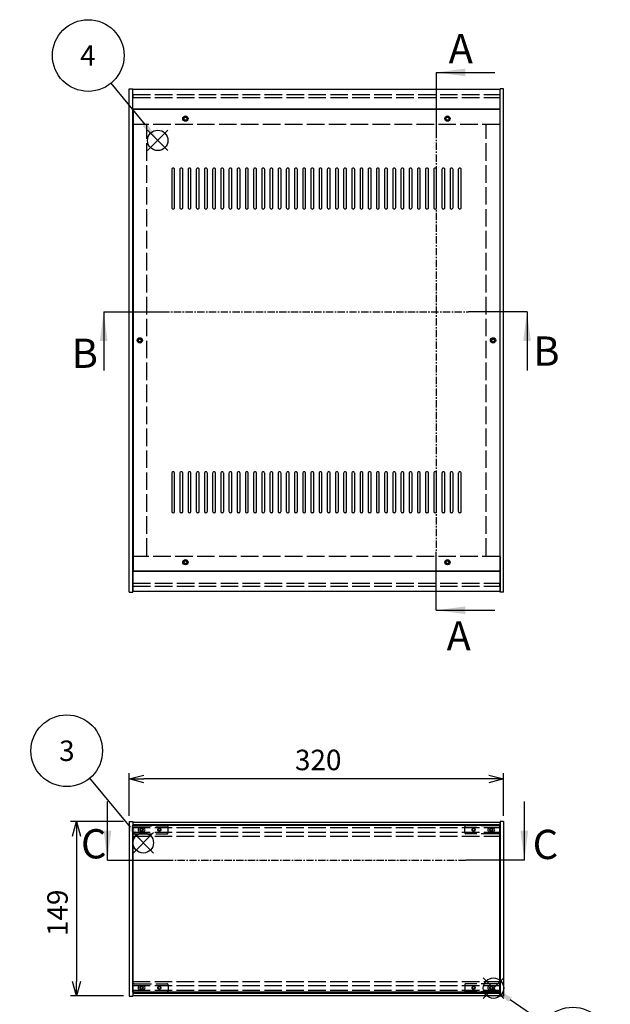
# Model space of a CAD drawing. Extents: x -78 to 2237, y -691 to 1413.
# Drawn here: x 469 to 973, y 509 to 1350 of the extents above; entities that cross this region are included whole.
import ezdxf

# ---------------------------------------------------------------- set-up
doc = ezdxf.new("R2010")
doc.units = 0
doc.header["$LTSCALE"] = 5
doc.header["$MEASUREMENT"] = 0
for name, pattern in [('AM_ISO02W050X2', [3.75, 3, -0.75]), ('AM_ISO08W050', [18, 12, -1.5, 3, -1.5]), ('CENTER', [2, 1.25, -0.25, 0.25, -0.25])]:
    doc.linetypes.add(name, pattern=pattern)
doc.layers.get('0').update_dxf_attribs({"linetype": 'CONTINUOUS'})
doc.layers.get('DEFPOINTS').update_dxf_attribs({"linetype": 'CONTINUOUS'})
for name, color, linetype in [('AM_10', 7, 'AM_ISO08W050'), ('AM_12', 7, 'CONTINUOUS'), ('AM_5', 3, 'CONTINUOUS'), ('側板', 7, 'CONTINUOUS'), ('側板0', 7, 'AM_ISO02W050X2'), ('天板', 3, 'CONTINUOUS'), ('ﾊ_ﾈﾙ', 5, 'CONTINUOUS'), ('ﾊ_ﾈﾙ0', 5, 'AM_ISO02W050X2'), ('ﾊ_ﾈﾙ固定金具', 6, 'CONTINUOUS'), ('ﾊ_ﾈﾙ固定金具0', 6, 'AM_ISO02W050X2'), ('ﾌﾚ_ﾑ', 2, 'CONTINUOUS'), ('ﾌﾚ_ﾑ0', 2, 'AM_ISO02W050X2')]:
    doc.layers.add(name, color=color, linetype=linetype)
doc.styles.add('ACISOTS', font='isocp.shx', dxfattribs={"height": 1, "bigfont": 'extfont.shx'})
doc.styles.get("Standard").update_dxf_attribs({"font": 'ISOCP.SHX', "bigfont": 'EXTFONT.SHX'})
doc.styles.add('TAKACHI1', font='txt', dxfattribs={"height": 2.5})
doc.dimstyles.get("Standard").update_dxf_attribs({"dimtxt": 0.18, "dimasz": 0.18, "dimexe": 0.18, "dimexo": 0.0625, "dimgap": 0.09, "dimtad": 0, "dimtih": 1, "dimtoh": 1, "dimzin": 0, "dimdsep": 46, "dimtxsty": 'TAKACHI1', "dimcen": 0.09, "dimadec": 0, "dimazin": 0, "dimtfac": 1, "dimtofl": 0, "dimtmove": 2, "dimatfit": 3, "dimfxl": 1, "dimtolj": 1, "dimarcsym": 0})

# ---------------------------------------------------------------- blocks, each defined once
blk = doc.blocks.new('*U104')
at = {"layer": 'AM_12', "color": 4}
for p, q in [((565.49, 638.13), (582.99, 655.63)), ((565.49, 655.63), (582.99, 638.13))]:
    blk.add_line(p, q, dxfattribs=at)
blk.add_circle((574.24, 646.88), 8.75, dxfattribs=at)
blk = doc.blocks.new('*U106')
at = {"layer": 'AM_5', "color": 7, "style": 'ACISOTS'}
blk.add_text('3', height=17.5, dxfattribs=at).set_placement((502.3, 716.8))
blk = doc.blocks.new('*U105')
at = {"layer": 'AM_5'}
blk.add_line((528.37, 702.01), (563.05, 660.33), dxfattribs=at)
at = {"layer": 'AM_5', "color": 3}
blk.add_circle((508.78, 725.55), 30.62, dxfattribs=at)
at = {"layer": 'AM_5'}
blk.add_trace([(561.28, 658.86), (564.82, 661.8), (574.24, 646.88)], dxfattribs=at)
at = {"layer": 'ﾊ_ﾈﾙ0'}
blk.add_blockref('*U106', (0, 0), dxfattribs=at)
blk = doc.blocks.new('*U107')
at = {"layer": 'AM_12', "color": 4}
for p, q in [((577.87, 1238.25), (595.37, 1255.75)), ((577.87, 1255.75), (595.37, 1238.25))]:
    blk.add_line(p, q, dxfattribs=at)
blk.add_circle((586.62, 1247), 8.75, dxfattribs=at)
blk = doc.blocks.new('*U109')
at = {"layer": 'AM_5', "color": 7, "style": 'ACISOTS'}
blk.add_text('4', height=17.5, dxfattribs=at).set_placement((520.24, 1310.76))
blk = doc.blocks.new('*U108')
at = {"layer": 'AM_5'}
blk.add_line((546.64, 1295.82), (575.53, 1260.54), dxfattribs=at)
at = {"layer": 'AM_5', "color": 3}
blk.add_circle((527.24, 1319.51), 30.62, dxfattribs=at)
at = {"layer": 'AM_5'}
blk.add_trace([(573.75, 1259.08), (577.32, 1262), (586.62, 1247)], dxfattribs=at)
at = {"layer": 'ﾊ_ﾈﾙ0'}
blk.add_blockref('*U109', (0, 0), dxfattribs=at)
blk = doc.blocks.new('_OPEN30')
at = {"color": 0, "linetype": 'ByBlock'}
for p, q in [((-1, 0.268), (0, 0)), ((0, 0), (-1, -0.268)), ((0, 0), (-1, 0))]:
    blk.add_line(p, q, dxfattribs=at)
blk = doc.blocks.new('*U86')
at = {"layer": 'AM_5', "color": 2}
blk.add_text('320', height=17.5, dxfattribs=at).set_placement((703.89, 708.94))
blk = doc.blocks.new('*D85')
at = {"layer": 'AM_5'}
for p, q in [((562.27, 670.03), (562.27, 706.44)), ((869.77, 701.44), (574.77, 701.44)), ((882.27, 670.03), (882.27, 706.44))]:
    blk.add_line(p, q, dxfattribs=at)
at = {"layer": 'DEFPOINTS', "color": 0}
for p in [(562.27, 701.44), (562.27, 665.03), (882.27, 665.03)]:
    blk.add_point(p, dxfattribs=at)
at = {"layer": 'AM_5', "xscale": 12.5, "yscale": 12.5, "zscale": 12.5, "rotation": 180}
blk.add_blockref('_OPEN30', (562.27, 701.44), dxfattribs=at)
at = {"layer": 'AM_5', "xscale": 12.5, "yscale": 12.5, "zscale": 12.5}
blk.add_blockref('_OPEN30', (882.27, 701.44), dxfattribs=at)
at = {"layer": 'ﾊ_ﾈﾙ0'}
blk.add_blockref('*U86', (0, 0), dxfattribs=at)
blk = doc.blocks.new('*U88')
at = {"layer": 'AM_5', "color": 2}
blk.add_text('149', height=17.5, rotation=90, dxfattribs=at).set_placement((509.63, 567.21))
blk = doc.blocks.new('*D87')
at = {"layer": 'AM_5'}
for p, q in [((557.27, 665.03), (512.13, 665.03)), ((517.13, 652.53), (517.13, 528.53)), ((557.27, 516.03), (512.13, 516.03))]:
    blk.add_line(p, q, dxfattribs=at)
at = {"layer": 'DEFPOINTS', "color": 0}
for p in [(562.27, 665.03), (517.13, 516.03), (562.27, 516.03)]:
    blk.add_point(p, dxfattribs=at)
at = {"layer": 'AM_5', "xscale": 12.5, "yscale": 12.5, "zscale": 12.5}
for p, rotation in [((517.13, 665.03), 90), ((517.13, 516.03), 270)]:
    blk.add_blockref('_OPEN30', p, dxfattribs=dict(at, rotation=rotation))
at = {"layer": 'ﾊ_ﾈﾙ0'}
blk.add_blockref('*U88', (0, 0), dxfattribs=at)
blk = doc.blocks.new('*U200')
at = {"layer": 'AM_12', "color": 4}
for p, q in [((864.87, 514), (882.37, 531.5)), ((864.87, 531.5), (882.37, 514))]:
    blk.add_line(p, q, dxfattribs=at)
blk.add_circle((873.62, 522.75), 8.75, dxfattribs=at)
blk = doc.blocks.new('*U202')
at = {"layer": 'AM_5', "color": 7, "style": 'ACISOTS'}
blk.add_text('7', height=17.5, dxfattribs=at).set_placement((935.22, 467.06))
blk = doc.blocks.new('*U201')
at = {"layer": 'AM_5'}
blk.add_line((916.17, 493.25), (888, 512.78), dxfattribs=at)
at = {"layer": 'AM_5', "color": 3}
blk.add_circle((941.34, 475.81), 30.62, dxfattribs=at)
at = {"layer": 'AM_5'}
blk.add_trace([(889.31, 514.67), (886.69, 510.88), (873.62, 522.75)], dxfattribs=at)
at = {"layer": 'ﾊ_ﾈﾙ0'}
blk.add_blockref('*U202', (0, 0), dxfattribs=at)
blk = doc.blocks.new('*U210')
at = {"layer": 'AM_10', "color": 7, "style": 'ACISOTS'}
blk.add_text('A', height=25, dxfattribs=at).set_placement((835.27, 1312.89))
blk = doc.blocks.new('*U211')
at = {"layer": 'AM_10', "color": 7, "style": 'ACISOTS'}
blk.add_text('A', height=25, dxfattribs=at).set_placement((833.53, 811.21))
blk = doc.blocks.new('*U212')
at = {"layer": 'AM_10', "color": 7, "style": 'ACISOTS'}
blk.add_text('A-A 断面図', height=25, dxfattribs=at).set_placement((1205.13, 746.76))
blk = doc.blocks.new('*U209')
at = {"layer": 'AM_10', "color": 7}
for p, q in [((824.66, 1305.08), (874.66, 1305.08)), ((824.66, 1305.08), (824.66, 1255.08)), ((824.66, 845.59), (824.66, 895.59)), ((824.66, 845.59), (874.66, 845.59))]:
    blk.add_line(p, q, dxfattribs=at)
at = {"layer": 'AM_10', "color": 1, "linetype": 'CENTER'}
blk.add_line((824.66, 1255.08), (824.66, 895.59), dxfattribs=at)
at = {"layer": 'AM_10', "color": 7}
blk.add_trace([(849.66, 1308.37), (849.66, 1301.79), (824.66, 1305.08)], dxfattribs=at)
at = {"layer": 'AM_10', "color": 7, "extrusion": (0, 0, -1)}
blk.add_trace([(-849.66, 842.3), (-849.66, 848.88), (-824.66, 845.59)], dxfattribs=at)
at = {"layer": 'ﾊ_ﾈﾙ0'}
for name in ['*U210', '*U211', '*U212']:
    blk.add_blockref(name, (0, 0), dxfattribs=at)
blk = doc.blocks.new('*U214')
at = {"layer": 'AM_10', "color": 7, "style": 'ACISOTS'}
blk.add_text('A', height=25, dxfattribs=at).set_placement((835.27, 1312.89))
blk = doc.blocks.new('*U215')
at = {"layer": 'AM_10', "color": 7, "style": 'ACISOTS'}
blk.add_text('A', height=25, dxfattribs=at).set_placement((833.53, 811.21))
blk = doc.blocks.new('*U216')
at = {"layer": 'AM_10', "color": 7, "style": 'ACISOTS'}
blk.add_text('A-A 断面図', height=25, dxfattribs=at).set_placement((1205.13, 746.76))
blk = doc.blocks.new('*U213')
at = {"layer": 'AM_10', "color": 7}
for p, q in [((824.66, 1305.08), (874.66, 1305.08)), ((824.66, 1305.08), (824.66, 1255.08)), ((824.66, 845.59), (824.66, 895.59)), ((824.66, 845.59), (874.66, 845.59))]:
    blk.add_line(p, q, dxfattribs=at)
at = {"layer": 'AM_10', "color": 1, "linetype": 'CENTER'}
blk.add_line((824.66, 1255.08), (824.66, 895.59), dxfattribs=at)
at = {"layer": 'AM_10', "color": 7}
blk.add_trace([(849.66, 1308.37), (849.66, 1301.79), (824.66, 1305.08)], dxfattribs=at)
at = {"layer": 'AM_10', "color": 7, "extrusion": (0, 0, -1)}
blk.add_trace([(-849.66, 842.3), (-849.66, 848.88), (-824.66, 845.59)], dxfattribs=at)
at = {"layer": 'ﾊ_ﾈﾙ0'}
for name in ['*U214', '*U215', '*U216']:
    blk.add_blockref(name, (0, 0), dxfattribs=at)
blk = doc.blocks.new('*U218')
at = {"layer": 'AM_10', "color": 7, "style": 'ACISOTS'}
blk.add_text('B', height=25, dxfattribs=at).set_placement((513.08, 1052.66))
blk = doc.blocks.new('*U219')
at = {"layer": 'AM_10', "color": 7, "style": 'ACISOTS'}
blk.add_text('B', height=25, dxfattribs=at).set_placement((907.7, 1054.51))
blk = doc.blocks.new('*U217')
at = {"layer": 'AM_10', "color": 7}
for p, q in [((540.4, 1100.53), (540.4, 1050.53)), ((540.4, 1100.53), (590.4, 1100.53)), ((902.27, 1100.53), (852.27, 1100.53)), ((902.27, 1100.53), (902.27, 1050.53))]:
    blk.add_line(p, q, dxfattribs=at)
at = {"layer": 'AM_10', "color": 1, "linetype": 'CENTER'}
blk.add_line((590.4, 1100.53), (852.27, 1100.53), dxfattribs=at)
at = {"layer": 'AM_10', "color": 7, "extrusion": (0, 0, -1)}
blk.add_trace([(-537.1, 1075.53), (-543.69, 1075.53), (-540.4, 1100.53)], dxfattribs=at)
at = {"layer": 'AM_10', "color": 7}
blk.add_trace([(905.56, 1075.53), (898.98, 1075.53), (902.27, 1100.53)], dxfattribs=at)
at = {"layer": 'ﾊ_ﾈﾙ0'}
for name in ['*U218', '*U219']:
    blk.add_blockref(name, (0, 0), dxfattribs=at)
blk = doc.blocks.new('*U222')
at = {"layer": 'AM_10', "color": 7, "style": 'ACISOTS'}
blk.add_text('B', height=25, dxfattribs=at).set_placement((513.08, 1052.66))
blk = doc.blocks.new('*U223')
at = {"layer": 'AM_10', "color": 7, "style": 'ACISOTS'}
blk.add_text('B', height=25, dxfattribs=at).set_placement((907.7, 1054.51))
blk = doc.blocks.new('*U221')
at = {"layer": 'AM_10', "color": 7}
for p, q in [((540.4, 1100.53), (540.4, 1050.53)), ((540.4, 1100.53), (590.4, 1100.53)), ((902.27, 1100.53), (852.27, 1100.53)), ((902.27, 1100.53), (902.27, 1050.53))]:
    blk.add_line(p, q, dxfattribs=at)
at = {"layer": 'AM_10', "color": 1, "linetype": 'CENTER'}
blk.add_line((590.4, 1100.53), (852.27, 1100.53), dxfattribs=at)
at = {"layer": 'AM_10', "color": 7, "extrusion": (0, 0, -1)}
blk.add_trace([(-537.1, 1075.53), (-543.69, 1075.53), (-540.4, 1100.53)], dxfattribs=at)
at = {"layer": 'AM_10', "color": 7}
blk.add_trace([(905.56, 1075.53), (898.98, 1075.53), (902.27, 1100.53)], dxfattribs=at)
at = {"layer": 'ﾊ_ﾈﾙ0'}
for name in ['*U222', '*U223']:
    blk.add_blockref(name, (0, 0), dxfattribs=at)
blk = doc.blocks.new('*U226')
at = {"layer": 'AM_10', "color": 7, "style": 'ACISOTS'}
blk.add_text('C', height=25, dxfattribs=at).set_placement((520.98, 633.56))
blk = doc.blocks.new('*U227')
at = {"layer": 'AM_10', "color": 7, "style": 'ACISOTS'}
blk.add_text('C', height=25, dxfattribs=at).set_placement((907.11, 633.04))
blk = doc.blocks.new('*U228')
at = {"layer": 'AM_10', "color": 7, "style": 'ACISOTS'}
blk.add_text('C-C\u3000断面図', height=25, dxfattribs=at).set_placement((136.66, 831.24))
blk = doc.blocks.new('*U225')
at = {"layer": 'AM_10', "color": 7}
for p, q in [((543.63, 632.15), (543.63, 682.15)), ((900, 632.15), (900, 682.15)), ((543.63, 632.15), (593.63, 632.15)), ((900, 632.15), (850, 632.15))]:
    blk.add_line(p, q, dxfattribs=at)
at = {"layer": 'AM_10', "color": 1, "linetype": 'CENTER'}
blk.add_line((593.63, 632.15), (850, 632.15), dxfattribs=at)
at = {"layer": 'AM_10', "color": 7}
blk.add_trace([(540.34, 657.15), (546.93, 657.15), (543.63, 632.15)], dxfattribs=at)
at = {"layer": 'AM_10', "color": 7, "extrusion": (0, 0, -1)}
blk.add_trace([(-903.3, 657.15), (-896.71, 657.15), (-900, 632.15)], dxfattribs=at)
at = {"layer": 'ﾊ_ﾈﾙ0'}
for name in ['*U228', '*U226', '*U227']:
    blk.add_blockref(name, (0, 0), dxfattribs=at)
blk = doc.blocks.new('*U230')
at = {"layer": 'AM_10', "color": 7, "style": 'ACISOTS'}
blk.add_text('C', height=25, dxfattribs=at).set_placement((520.98, 633.56))
blk = doc.blocks.new('*U231')
at = {"layer": 'AM_10', "color": 7, "style": 'ACISOTS'}
blk.add_text('C', height=25, dxfattribs=at).set_placement((907.11, 633.04))
blk = doc.blocks.new('*U232')
at = {"layer": 'AM_10', "color": 7, "style": 'ACISOTS'}
blk.add_text('C-C\u3000断面図', height=25, dxfattribs=at).set_placement((136.66, 831.24))
blk = doc.blocks.new('*U229')
at = {"layer": 'AM_10', "color": 7}
for p, q in [((543.63, 632.15), (543.63, 682.15)), ((900, 632.15), (900, 682.15)), ((543.63, 632.15), (593.63, 632.15)), ((900, 632.15), (850, 632.15))]:
    blk.add_line(p, q, dxfattribs=at)
at = {"layer": 'AM_10', "color": 1, "linetype": 'CENTER'}
blk.add_line((593.63, 632.15), (850, 632.15), dxfattribs=at)
at = {"layer": 'AM_10', "color": 7}
blk.add_trace([(540.34, 657.15), (546.93, 657.15), (543.63, 632.15)], dxfattribs=at)
at = {"layer": 'AM_10', "color": 7, "extrusion": (0, 0, -1)}
blk.add_trace([(-903.3, 657.15), (-896.71, 657.15), (-900, 632.15)], dxfattribs=at)
at = {"layer": 'ﾊ_ﾈﾙ0'}
for name in ['*U232', '*U230', '*U231']:
    blk.add_blockref(name, (0, 0), dxfattribs=at)

msp = doc.modelspace()

# ---------------------------------------------------------------- linework, layer by layer
at = {"layer": '側板'}
for p, q in [((562.268, 861.131), (562.268, 1291.131)), ((562.268, 1291.131), (565.268, 1291.131)), ((565.268, 861.131), (565.268, 1291.131)), ((879.268, 861.131), (879.268, 1291.131)), ((882.268, 1291.131), (879.268, 1291.131)), ((882.268, 861.131), (882.268, 1291.131)), ((562.268, 861.131), (565.268, 861.131)), ((562.268, 861.131), (565.268, 861.131)), ((882.268, 861.131), (879.268, 861.131)), ((562.268, 665.027), (565.268, 665.027)), ((562.268, 665.027), (562.268, 516.027)), ((565.268, 665.027), (565.268, 516.027)), ((882.268, 665.027), (879.268, 665.027)), ((879.268, 665.027), (879.268, 516.027)), ((882.268, 665.027), (882.268, 516.027)), ((562.268, 516.027), (565.268, 516.027)), ((882.268, 516.027), (879.268, 516.027))]:
    msp.add_line(p, q, dxfattribs=at)
for centre in [(571.268, 1076.131), (873.268, 1076.131)]:
    msp.add_circle(centre, 1.3, dxfattribs=at)
at = {"layer": '側板0'}
for p, q in [((577.268, 892.131), (577.268, 1260.131)), ((867.268, 892.131), (867.268, 1260.131))]:
    msp.add_line(p, q, dxfattribs=at)
for centre in [(571.268, 1076.131), (873.268, 1076.131)]:
    msp.add_circle(centre, 1.5, dxfattribs=at)
at = {"layer": '天板'}
for p, q in [((565.518, 1273.381), (565.518, 878.881)), ((879.018, 1273.381), (565.518, 1273.381)), ((879.018, 1273.381), (879.018, 878.881)), ((879.018, 878.881), (565.518, 878.881))]:
    msp.add_line(p, q, dxfattribs=at)
for points in [[(599.768, 1223.381), (599.768, 1223.381, 0.4142136), (598.518, 1222.131), (598.518, 1189.631, 0.4142136), (599.768, 1188.381), (599.768, 1188.381, 0.4142136), (601.018, 1189.631), (601.018, 1222.131, 0.4142136)], [(606.768, 1223.381), (606.768, 1223.381, 0.4142136), (605.518, 1222.131), (605.518, 1189.631, 0.4142136), (606.768, 1188.381), (606.768, 1188.381, 0.4142136), (608.018, 1189.631), (608.018, 1222.131, 0.4142136)], [(613.768, 1223.381), (613.768, 1223.381, 0.4142136), (612.518, 1222.131), (612.518, 1189.631, 0.4142136), (613.768, 1188.381), (613.768, 1188.381, 0.4142136), (615.018, 1189.631), (615.018, 1222.131, 0.4142136)], [(620.768, 1223.381), (620.768, 1223.381, 0.4142136), (619.518, 1222.131), (619.518, 1189.631, 0.4142136), (620.768, 1188.381), (620.768, 1188.381, 0.4142136), (622.018, 1189.631), (622.018, 1222.131, 0.4142136)], [(627.768, 1223.381), (627.768, 1223.381, 0.4142136), (626.518, 1222.131), (626.518, 1189.631, 0.4142136), (627.768, 1188.381), (627.768, 1188.381, 0.4142136), (629.018, 1189.631), (629.018, 1222.131, 0.4142136)], [(634.768, 1223.381), (634.768, 1223.381, 0.4142136), (633.518, 1222.131), (633.518, 1189.631, 0.4142136), (634.768, 1188.381), (634.768, 1188.381, 0.4142136), (636.018, 1189.631), (636.018, 1222.131, 0.4142136)], [(641.768, 1223.381), (641.768, 1223.381, 0.4142136), (640.518, 1222.131), (640.518, 1189.631, 0.4142136), (641.768, 1188.381), (641.768, 1188.381, 0.4142136), (643.018, 1189.631), (643.018, 1222.131, 0.4142136)], [(648.768, 1223.381), (648.768, 1223.381, 0.4142136), (647.518, 1222.131), (647.518, 1189.631, 0.4142136), (648.768, 1188.381), (648.768, 1188.381, 0.4142136), (650.018, 1189.631), (650.018, 1222.131, 0.4142136)], [(655.768, 1223.381), (655.768, 1223.381, 0.4142136), (654.518, 1222.131), (654.518, 1189.631, 0.4142136), (655.768, 1188.381), (655.768, 1188.381, 0.4142136), (657.018, 1189.631), (657.018, 1222.131, 0.4142136)], [(662.768, 1223.381), (662.768, 1223.381, 0.4142136), (661.518, 1222.131), (661.518, 1189.631, 0.4142136), (662.768, 1188.381), (662.768, 1188.381, 0.4142136), (664.018, 1189.631), (664.018, 1222.131, 0.4142136)], [(669.768, 1223.381), (669.768, 1223.381, 0.4142136), (668.518, 1222.131), (668.518, 1189.631, 0.4142136), (669.768, 1188.381), (669.768, 1188.381, 0.4142136), (671.018, 1189.631), (671.018, 1222.131, 0.4142136)], [(676.768, 1223.381), (676.768, 1223.381, 0.4142136), (675.518, 1222.131), (675.518, 1189.631, 0.4142136), (676.768, 1188.381), (676.768, 1188.381, 0.4142136), (678.018, 1189.631), (678.018, 1222.131, 0.4142136)], [(683.768, 1223.381), (683.768, 1223.381, 0.4142136), (682.518, 1222.131), (682.518, 1189.631, 0.4142136), (683.768, 1188.381), (683.768, 1188.381, 0.4142136), (685.018, 1189.631), (685.018, 1222.131, 0.4142136)], [(690.768, 1223.381), (690.768, 1223.381, 0.4142136), (689.518, 1222.131), (689.518, 1189.631, 0.4142136), (690.768, 1188.381), (690.768, 1188.381, 0.4142136), (692.018, 1189.631), (692.018, 1222.131, 0.4142136)], [(697.768, 1223.381), (697.768, 1223.381, 0.4142136), (696.518, 1222.131), (696.518, 1189.631, 0.4142136), (697.768, 1188.381), (697.768, 1188.381, 0.4142136), (699.018, 1189.631), (699.018, 1222.131, 0.4142136)], [(704.768, 1223.381), (704.768, 1223.381, 0.4142136), (703.518, 1222.131), (703.518, 1189.631, 0.4142136), (704.768, 1188.381), (704.768, 1188.381, 0.4142136), (706.018, 1189.631), (706.018, 1222.131, 0.4142136)], [(711.768, 1223.381), (711.768, 1223.381, 0.4142136), (710.518, 1222.131), (710.518, 1189.631, 0.4142136), (711.768, 1188.381), (711.768, 1188.381, 0.4142136), (713.018, 1189.631), (713.018, 1222.131, 0.4142136)], [(718.768, 1223.381), (718.768, 1223.381, 0.4142136), (717.518, 1222.131), (717.518, 1189.631, 0.4142136), (718.768, 1188.381), (718.768, 1188.381, 0.4142136), (720.018, 1189.631), (720.018, 1222.131, 0.4142136)], [(725.768, 1223.381), (725.768, 1223.381, 0.4142136), (724.518, 1222.131), (724.518, 1189.631, 0.4142136), (725.768, 1188.381), (725.768, 1188.381, 0.4142136), (727.018, 1189.631), (727.018, 1222.131, 0.4142136)], [(732.768, 1223.381), (732.768, 1223.381, 0.4142136), (731.518, 1222.131), (731.518, 1189.631, 0.4142136), (732.768, 1188.381), (732.768, 1188.381, 0.4142136), (734.018, 1189.631), (734.018, 1222.131, 0.4142136)], [(739.768, 1223.381), (739.768, 1223.381, 0.4142136), (738.518, 1222.131), (738.518, 1189.631, 0.4142136), (739.768, 1188.381), (739.768, 1188.381, 0.4142136), (741.018, 1189.631), (741.018, 1222.131, 0.4142136)], [(746.768, 1223.381), (746.768, 1223.381, 0.4142136), (745.518, 1222.131), (745.518, 1189.631, 0.4142136), (746.768, 1188.381), (746.768, 1188.381, 0.4142136), (748.018, 1189.631), (748.018, 1222.131, 0.4142136)], [(753.768, 1223.381), (753.768, 1223.381, 0.4142136), (752.518, 1222.131), (752.518, 1189.631, 0.4142136), (753.768, 1188.381), (753.768, 1188.381, 0.4142136), (755.018, 1189.631), (755.018, 1222.131, 0.4142136)], [(760.768, 1223.381), (760.768, 1223.381, 0.4142136), (759.518, 1222.131), (759.518, 1189.631, 0.4142136), (760.768, 1188.381), (760.768, 1188.381, 0.4142136), (762.018, 1189.631), (762.018, 1222.131, 0.4142136)], [(767.768, 1223.381), (767.768, 1223.381, 0.4142136), (766.518, 1222.131), (766.518, 1189.631, 0.4142136), (767.768, 1188.381), (767.768, 1188.381, 0.4142136), (769.018, 1189.631), (769.018, 1222.131, 0.4142136)], [(774.768, 1223.381), (774.768, 1223.381, 0.4142136), (773.518, 1222.131), (773.518, 1189.631, 0.4142136), (774.768, 1188.381), (774.768, 1188.381, 0.4142136), (776.018, 1189.631), (776.018, 1222.131, 0.4142136)], [(781.768, 1223.381), (781.768, 1223.381, 0.4142136), (780.518, 1222.131), (780.518, 1189.631, 0.4142136), (781.768, 1188.381), (781.768, 1188.381, 0.4142136), (783.018, 1189.631), (783.018, 1222.131, 0.4142136)], [(788.768, 1223.381), (788.768, 1223.381, 0.4142136), (787.518, 1222.131), (787.518, 1189.631, 0.4142136), (788.768, 1188.381), (788.768, 1188.381, 0.4142136), (790.018, 1189.631), (790.018, 1222.131, 0.4142136)], [(795.768, 1223.381), (795.768, 1223.381, 0.4142136), (794.518, 1222.131), (794.518, 1189.631, 0.4142136), (795.768, 1188.381), (795.768, 1188.381, 0.4142136), (797.018, 1189.631), (797.018, 1222.131, 0.4142136)], [(802.768, 1223.381), (802.768, 1223.381, 0.4142136), (801.518, 1222.131), (801.518, 1189.631, 0.4142136), (802.768, 1188.381), (802.768, 1188.381, 0.4142136), (804.018, 1189.631), (804.018, 1222.131, 0.4142136)], [(809.768, 1223.381), (809.768, 1223.381, 0.4142136), (808.518, 1222.131), (808.518, 1189.631, 0.4142136), (809.768, 1188.381), (809.768, 1188.381, 0.4142136), (811.018, 1189.631), (811.018, 1222.131, 0.4142136)], [(816.768, 1223.381), (816.768, 1223.381, 0.4142136), (815.518, 1222.131), (815.518, 1189.631, 0.4142136), (816.768, 1188.381), (816.768, 1188.381, 0.4142136), (818.018, 1189.631), (818.018, 1222.131, 0.4142136)], [(823.768, 1223.381), (823.768, 1223.381, 0.4142136), (822.518, 1222.131), (822.518, 1189.631, 0.4142136), (823.768, 1188.381), (823.768, 1188.381, 0.4142136), (825.018, 1189.631), (825.018, 1222.131, 0.4142136)], [(830.768, 1223.381), (830.768, 1223.381, 0.4142136), (829.518, 1222.131), (829.518, 1189.631, 0.4142136), (830.768, 1188.381), (830.768, 1188.381, 0.4142136), (832.018, 1189.631), (832.018, 1222.131, 0.4142136)], [(837.768, 1223.381), (837.768, 1223.381, 0.4142136), (836.518, 1222.131), (836.518, 1189.631, 0.4142136), (837.768, 1188.381), (837.768, 1188.381, 0.4142136), (839.018, 1189.631), (839.018, 1222.131, 0.4142136)], [(844.768, 1223.381), (844.768, 1223.381, 0.4142136), (843.518, 1222.131), (843.518, 1189.631, 0.4142136), (844.768, 1188.381), (844.768, 1188.381, 0.4142136), (846.018, 1189.631), (846.018, 1222.131, 0.4142136)], [(599.768, 963.881), (599.768, 963.881, 0.4142136), (598.518, 962.631), (598.518, 930.131, 0.4142136), (599.768, 928.881), (599.768, 928.881, 0.4142136), (601.018, 930.131), (601.018, 962.631, 0.4142136)], [(606.768, 963.881), (606.768, 963.881, 0.4142136), (605.518, 962.631), (605.518, 930.131, 0.4142136), (606.768, 928.881), (606.768, 928.881, 0.4142136), (608.018, 930.131), (608.018, 962.631, 0.4142136)], [(613.768, 963.881), (613.768, 963.881, 0.4142136), (612.518, 962.631), (612.518, 930.131, 0.4142136), (613.768, 928.881), (613.768, 928.881, 0.4142136), (615.018, 930.131), (615.018, 962.631, 0.4142136)], [(620.768, 963.881), (620.768, 963.881, 0.4142136), (619.518, 962.631), (619.518, 930.131, 0.4142136), (620.768, 928.881), (620.768, 928.881, 0.4142136), (622.018, 930.131), (622.018, 962.631, 0.4142136)], [(627.768, 963.881), (627.768, 963.881, 0.4142136), (626.518, 962.631), (626.518, 930.131, 0.4142136), (627.768, 928.881), (627.768, 928.881, 0.4142136), (629.018, 930.131), (629.018, 962.631, 0.4142136)], [(634.768, 963.881), (634.768, 963.881, 0.4142136), (633.518, 962.631), (633.518, 930.131, 0.4142136), (634.768, 928.881), (634.768, 928.881, 0.4142136), (636.018, 930.131), (636.018, 962.631, 0.4142136)], [(641.768, 963.881), (641.768, 963.881, 0.4142136), (640.518, 962.631), (640.518, 930.131, 0.4142136), (641.768, 928.881), (641.768, 928.881, 0.4142136), (643.018, 930.131), (643.018, 962.631, 0.4142136)], [(648.768, 963.881), (648.768, 963.881, 0.4142136), (647.518, 962.631), (647.518, 930.131, 0.4142136), (648.768, 928.881), (648.768, 928.881, 0.4142136), (650.018, 930.131), (650.018, 962.631, 0.4142136)], [(655.768, 963.881), (655.768, 963.881, 0.4142136), (654.518, 962.631), (654.518, 930.131, 0.4142136), (655.768, 928.881), (655.768, 928.881, 0.4142136), (657.018, 930.131), (657.018, 962.631, 0.4142136)], [(662.768, 963.881), (662.768, 963.881, 0.4142136), (661.518, 962.631), (661.518, 930.131, 0.4142136), (662.768, 928.881), (662.768, 928.881, 0.4142136), (664.018, 930.131), (664.018, 962.631, 0.4142136)], [(669.768, 963.881), (669.768, 963.881, 0.4142136), (668.518, 962.631), (668.518, 930.131, 0.4142136), (669.768, 928.881), (669.768, 928.881, 0.4142136), (671.018, 930.131), (671.018, 962.631, 0.4142136)], [(676.768, 963.881), (676.768, 963.881, 0.4142136), (675.518, 962.631), (675.518, 930.131, 0.4142136), (676.768, 928.881), (676.768, 928.881, 0.4142136), (678.018, 930.131), (678.018, 962.631, 0.4142136)], [(683.768, 963.881), (683.768, 963.881, 0.4142136), (682.518, 962.631), (682.518, 930.131, 0.4142136), (683.768, 928.881), (683.768, 928.881, 0.4142136), (685.018, 930.131), (685.018, 962.631, 0.4142136)], [(690.768, 963.881), (690.768, 963.881, 0.4142136), (689.518, 962.631), (689.518, 930.131, 0.4142136), (690.768, 928.881), (690.768, 928.881, 0.4142136), (692.018, 930.131), (692.018, 962.631, 0.4142136)], [(697.768, 963.881), (697.768, 963.881, 0.4142136), (696.518, 962.631), (696.518, 930.131, 0.4142136), (697.768, 928.881), (697.768, 928.881, 0.4142136), (699.018, 930.131), (699.018, 962.631, 0.4142136)], [(704.768, 963.881), (704.768, 963.881, 0.4142136), (703.518, 962.631), (703.518, 930.131, 0.4142136), (704.768, 928.881), (704.768, 928.881, 0.4142136), (706.018, 930.131), (706.018, 962.631, 0.4142136)], [(711.768, 963.881), (711.768, 963.881, 0.4142136), (710.518, 962.631), (710.518, 930.131, 0.4142136), (711.768, 928.881), (711.768, 928.881, 0.4142136), (713.018, 930.131), (713.018, 962.631, 0.4142136)], [(718.768, 963.881), (718.768, 963.881, 0.4142136), (717.518, 962.631), (717.518, 930.131, 0.4142136), (718.768, 928.881), (718.768, 928.881, 0.4142136), (720.018, 930.131), (720.018, 962.631, 0.4142136)], [(725.768, 963.881), (725.768, 963.881, 0.4142136), (724.518, 962.631), (724.518, 930.131, 0.4142136), (725.768, 928.881), (725.768, 928.881, 0.4142136), (727.018, 930.131), (727.018, 962.631, 0.4142136)], [(732.768, 963.881), (732.768, 963.881, 0.4142136), (731.518, 962.631), (731.518, 930.131, 0.4142136), (732.768, 928.881), (732.768, 928.881, 0.4142136), (734.018, 930.131), (734.018, 962.631, 0.4142136)], [(739.768, 963.881), (739.768, 963.881, 0.4142136), (738.518, 962.631), (738.518, 930.131, 0.4142136), (739.768, 928.881), (739.768, 928.881, 0.4142136), (741.018, 930.131), (741.018, 962.631, 0.4142136)], [(746.768, 963.881), (746.768, 963.881, 0.4142136), (745.518, 962.631), (745.518, 930.131, 0.4142136), (746.768, 928.881), (746.768, 928.881, 0.4142136), (748.018, 930.131), (748.018, 962.631, 0.4142136)], [(753.768, 963.881), (753.768, 963.881, 0.4142136), (752.518, 962.631), (752.518, 930.131, 0.4142136), (753.768, 928.881), (753.768, 928.881, 0.4142136), (755.018, 930.131), (755.018, 962.631, 0.4142136)], [(760.768, 963.881), (760.768, 963.881, 0.4142136), (759.518, 962.631), (759.518, 930.131, 0.4142136), (760.768, 928.881), (760.768, 928.881, 0.4142136), (762.018, 930.131), (762.018, 962.631, 0.4142136)], [(767.768, 963.881), (767.768, 963.881, 0.4142136), (766.518, 962.631), (766.518, 930.131, 0.4142136), (767.768, 928.881), (767.768, 928.881, 0.4142136), (769.018, 930.131), (769.018, 962.631, 0.4142136)], [(774.768, 963.881), (774.768, 963.881, 0.4142136), (773.518, 962.631), (773.518, 930.131, 0.4142136), (774.768, 928.881), (774.768, 928.881, 0.4142136), (776.018, 930.131), (776.018, 962.631, 0.4142136)], [(781.768, 963.881), (781.768, 963.881, 0.4142136), (780.518, 962.631), (780.518, 930.131, 0.4142136), (781.768, 928.881), (781.768, 928.881, 0.4142136), (783.018, 930.131), (783.018, 962.631, 0.4142136)], [(788.768, 963.881), (788.768, 963.881, 0.4142136), (787.518, 962.631), (787.518, 930.131, 0.4142136), (788.768, 928.881), (788.768, 928.881, 0.4142136), (790.018, 930.131), (790.018, 962.631, 0.4142136)], [(795.768, 963.881), (795.768, 963.881, 0.4142136), (794.518, 962.631), (794.518, 930.131, 0.4142136), (795.768, 928.881), (795.768, 928.881, 0.4142136), (797.018, 930.131), (797.018, 962.631, 0.4142136)], [(802.768, 963.881), (802.768, 963.881, 0.4142136), (801.518, 962.631), (801.518, 930.131, 0.4142136), (802.768, 928.881), (802.768, 928.881, 0.4142136), (804.018, 930.131), (804.018, 962.631, 0.4142136)], [(809.768, 963.881), (809.768, 963.881, 0.4142136), (808.518, 962.631), (808.518, 930.131, 0.4142136), (809.768, 928.881), (809.768, 928.881, 0.4142136), (811.018, 930.131), (811.018, 962.631, 0.4142136)], [(816.768, 963.881), (816.768, 963.881, 0.4142136), (815.518, 962.631), (815.518, 930.131, 0.4142136), (816.768, 928.881), (816.768, 928.881, 0.4142136), (818.018, 930.131), (818.018, 962.631, 0.4142136)], [(823.768, 963.881), (823.768, 963.881, 0.4142136), (822.518, 962.631), (822.518, 930.131, 0.4142136), (823.768, 928.881), (823.768, 928.881, 0.4142136), (825.018, 930.131), (825.018, 962.631, 0.4142136)], [(830.768, 963.881), (830.768, 963.881, 0.4142136), (829.518, 962.631), (829.518, 930.131, 0.4142136), (830.768, 928.881), (830.768, 928.881, 0.4142136), (832.018, 930.131), (832.018, 962.631, 0.4142136)], [(837.768, 963.881), (837.768, 963.881, 0.4142136), (836.518, 962.631), (836.518, 930.131, 0.4142136), (837.768, 928.881), (837.768, 928.881, 0.4142136), (839.018, 930.131), (839.018, 962.631, 0.4142136)], [(844.768, 963.881), (844.768, 963.881, 0.4142136), (843.518, 962.631), (843.518, 930.131, 0.4142136), (844.768, 928.881), (844.768, 928.881, 0.4142136), (846.018, 930.131), (846.018, 962.631, 0.4142136)]]:
    msp.add_lwpolyline(points, format="xyb", close=True, dxfattribs=at)
for centre in [(610.268, 1265.631), (834.268, 1265.631), (571.268, 1076.131), (873.268, 1076.131), (610.268, 886.631), (834.268, 886.631)]:
    msp.add_circle(centre, 2.25, dxfattribs=at)
at = {"layer": 'ﾊ_ﾈﾙ'}
for p, q in [((565.418, 519.177), (565.418, 661.877)), ((879.118, 661.877), (565.418, 661.877)), ((879.118, 519.177), (879.118, 661.877)), ((879.118, 519.177), (565.418, 519.177))]:
    msp.add_line(p, q, dxfattribs=at)
for points in [[(574.118, 656.277, 1), (574.118, 659.677), (571.518, 659.677, 1), (571.518, 656.277)], [(873.018, 656.277, 1), (873.018, 659.677), (870.418, 659.677, 1), (870.418, 656.277)], [(574.118, 521.377, 1), (574.118, 524.777), (571.518, 524.777, 1), (571.518, 521.377)], [(873.018, 521.377, 1), (873.018, 524.777), (870.418, 524.777, 1), (870.418, 521.377)]]:
    msp.add_lwpolyline(points, format="xyb", close=True, dxfattribs=at)
at = {"layer": 'ﾊ_ﾈﾙ0'}
for p, q in [((565.418, 1286.131), (879.118, 1286.131)), ((565.418, 1286.131), (565.418, 1283.631)), ((565.418, 1283.631), (879.118, 1283.631)), ((879.118, 1286.131), (879.118, 1283.631)), ((565.418, 868.631), (879.118, 868.631)), ((565.418, 866.131), (565.418, 868.631)), ((879.118, 866.131), (879.118, 868.631)), ((565.418, 866.131), (879.118, 866.131))]:
    msp.add_line(p, q, dxfattribs=at)
at = {"layer": 'ﾊ_ﾈﾙ固定金具'}
for centre in [(572.818, 658.027), (871.718, 658.027), (572.818, 523.027), (871.718, 523.027)]:
    msp.add_circle(centre, 1.05, dxfattribs=at)
at = {"layer": 'ﾊ_ﾈﾙ固定金具0'}
for p, q in [((565.318, 660.477), (565.318, 655.577)), ((566.318, 661.477), (594.458, 661.477)), ((595.458, 655.577), (595.458, 660.477)), ((849.078, 655.577), (849.078, 660.477)), ((878.218, 661.477), (850.078, 661.477)), ((879.218, 660.477), (879.218, 655.577)), ((566.318, 654.577), (594.458, 654.577)), ((878.218, 654.577), (850.078, 654.577)), ((565.318, 520.577), (565.318, 525.477)), ((566.318, 526.477), (594.458, 526.477)), ((595.458, 525.477), (595.458, 520.577)), ((849.078, 525.477), (849.078, 520.577)), ((878.218, 526.477), (850.078, 526.477)), ((879.218, 520.577), (879.218, 525.477)), ((566.318, 519.577), (594.458, 519.577)), ((878.218, 519.577), (850.078, 519.577))]:
    msp.add_line(p, q, dxfattribs=at)
for centre, radius in [((572.818, 658.027), 1.25), ((587.958, 658.027), 1.25), ((587.958, 658.027), 1.05), ((856.578, 658.027), 1.25), ((856.578, 658.027), 1.05), ((871.718, 658.027), 1.25), ((572.818, 523.027), 1.25), ((587.958, 523.027), 1.25), ((587.958, 523.027), 1.05), ((856.578, 523.027), 1.25), ((856.578, 523.027), 1.05), ((871.718, 523.027), 1.25)]:
    msp.add_circle(centre, radius, dxfattribs=at)
for centre, start, end in [((566.318, 660.477), 90, 180), ((594.458, 660.477), 0, 90), ((850.078, 660.477), 90, 180), ((878.218, 660.477), 360, 90), ((566.318, 655.577), 180, 270), ((594.458, 655.577), 270, 0), ((850.078, 655.577), 180, 270), ((878.218, 655.577), 270, 360), ((566.318, 525.477), 90, 180), ((594.458, 525.477), 0, 90), ((850.078, 525.477), 90, 180), ((878.218, 525.477), 360, 90), ((566.318, 520.577), 180, 270), ((594.458, 520.577), 270, 0), ((850.078, 520.577), 180, 270), ((878.218, 520.577), 270, 360)]:
    msp.add_arc(centre, 1, start, end, dxfattribs=at)
at = {"layer": 'ﾌﾚ_ﾑ'}
for p, q in [((879.268, 1290.631), (565.268, 1290.631)), ((565.268, 1260.631), (565.268, 1290.631)), ((879.268, 1260.631), (879.268, 1290.631)), ((879.268, 1273.631), (565.268, 1273.631)), ((565.268, 1260.631), (565.518, 1260.631)), ((565.268, 1260.631), (565.518, 1260.631)), ((879.268, 1260.631), (879.018, 1260.631)), ((565.268, 891.631), (565.268, 861.631)), ((565.268, 891.631), (565.518, 891.631)), ((565.268, 891.631), (565.268, 861.631)), ((565.268, 891.631), (565.518, 891.631)), ((879.268, 891.631), (879.018, 891.631)), ((879.268, 891.631), (879.268, 861.631)), ((879.268, 878.631), (565.268, 878.631)), ((879.268, 861.631), (565.268, 861.631)), ((565.268, 664.527), (565.268, 652.527)), ((565.268, 664.527), (879.268, 664.527)), ((565.268, 662.527), (879.268, 662.527)), ((565.268, 662.027), (879.268, 662.027)), ((879.268, 652.527), (879.268, 664.527)), ((565.268, 528.527), (565.268, 516.527)), ((879.268, 516.527), (879.268, 528.527)), ((565.268, 519.027), (879.268, 519.027)), ((565.268, 518.527), (879.268, 518.527)), ((565.268, 516.527), (879.268, 516.527))]:
    msp.add_line(p, q, dxfattribs=at)
for centre in [(610.268, 1265.631), (834.268, 1265.631), (610.268, 886.631), (834.268, 886.631)]:
    msp.add_circle(centre, 1.3, dxfattribs=at)
at = {"layer": 'ﾌﾚ_ﾑ0'}
for p, q in [((879.018, 1260.631), (565.518, 1260.631)), ((879.018, 891.631), (565.518, 891.631)), ((565.268, 660.027), (879.268, 660.027)), ((565.268, 656.027), (879.268, 656.027)), ((565.268, 652.527), (879.268, 652.527)), ((565.268, 528.527), (879.268, 528.527)), ((565.268, 525.027), (879.268, 525.027)), ((565.268, 521.027), (879.268, 521.027))]:
    msp.add_line(p, q, dxfattribs=at)
for centre in [(610.268, 1265.631), (834.268, 1265.631), (610.268, 886.631), (834.268, 886.631)]:
    msp.add_circle(centre, 1.5, dxfattribs=at)

# ---------------------------------------------------------------- block references
at = {"layer": 'AM_10'}
for name in ['*U209', '*U213', '*U217', '*U221', '*U225', '*U229']:
    msp.add_blockref(name, (0, 0), dxfattribs=at)
at = {"layer": 'AM_12'}
for name in ['*U107', '*U104', '*U200']:
    msp.add_blockref(name, (0, 0), dxfattribs=at)
at = {"layer": 'AM_5'}
for name in ['*U108', '*U105', '*U201']:
    msp.add_blockref(name, (0, 0), dxfattribs=at)

# ---------------------------------------------------------------- dimensions: what is measured, and where the dimension line sits
dim = msp.add_linear_dim(base=(562.268, 701.444), p1=(882.268, 665.027), p2=(562.268, 665.027), dimstyle='STANDARD', override={"dimscale": 5}, dxfattribs=at)
dim.commit()
dim.dimension.update_dxf_attribs({"geometry": '*D85', "text_midpoint": (722.268, 717.696)})
dim = msp.add_linear_dim(base=(517.132, 516.027), p1=(562.268, 665.027), p2=(562.268, 516.027), angle=90, dimstyle='STANDARD', override={"dimscale": 5}, dxfattribs=at)
dim.commit()
dim.dimension.update_dxf_attribs({"geometry": '*D87', "text_midpoint": (517.132, 585.339), "dimtype": 128})

doc.saveas('drawing.dxf')
